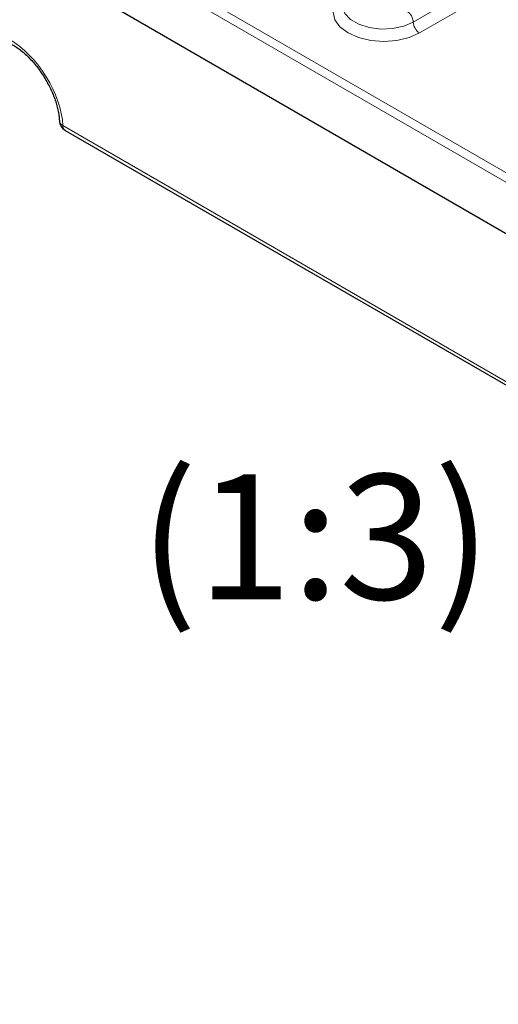
# Model space of a CAD drawing. Units: millimetres. Extents: x 0 to 420, y 0 to 297.
# Drawn here: x 87 to 101, y 50 to 78 of the extents above; entities that cross this region are included whole.
import ezdxf

# ---------------------------------------------------------------- set-up
doc = ezdxf.new("R2010")
doc.units = ezdxf.units.MM
doc.styles.add('SLDTEXTSTYLE0', font='TXT', dxfattribs={"width": 0.605})

msp = doc.modelspace()

# ---------------------------------------------------------------- linework, layer by layer
at = {"color": 8, "linetype": 'Continuous', "lineweight": 18}
for p, q in [((66.3911, 93.5634), (138.3395, 52.0285)), ((138.2218, 51.8316), (66.2734, 93.3665)), ((100.4177, 79.0874), (98.2964, 77.8628)), ((98.4732, 77.5566), (100.5945, 78.7812)), ((88.4809, 74.9665), (116.2867, 58.9145))]:
    msp.add_line(p, q, dxfattribs=at)
at = {"color": 7, "linetype": 'Continuous', "lineweight": 25}
for p, q in [((138.259, 50.3703), (66.112, 92.02)), ((88.5496, 74.8279), (116.3554, 58.776))]:
    msp.add_line(p, q, dxfattribs=at)
at = {"color": 8, "linetype": 'Continuous', "lineweight": 18, "flags": 128}
for points in [[(96.3914, 78.6641), (96.2446, 78.5438), (96.1031, 78.3465), (96.0548, 78.1349), (96.1031, 77.9232), (96.2446, 77.726), (96.4697, 77.5566), (96.7631, 77.4266), (97.1048, 77.3449), (97.4715, 77.317), (97.8381, 77.3449), (98.1798, 77.4266), (98.4732, 77.5566)], [(98.2964, 77.8628), (98.0306, 77.7479), (97.7195, 77.6809), (97.3882, 77.6672), (97.0638, 77.708), (96.7723, 77.7998), (96.5375, 77.9354), (96.3784, 78.1036), (96.3078, 78.291), (96.3048, 78.3439)]]:
    msp.add_lwpolyline(points, dxfattribs=at)
at = {"color": 8, "linetype": 'Continuous', "lineweight": 18}
for centre, radius, start, end in [((97.9126, 77.8453), 0.3842, 2.60548, 57.39452), ((98.6802, 77.8802), 0.3842, 182.60548, 237.39452), ((88.5541, 75.1223), 0.1721, 187.38259, 244.84505), ((88.6407, 74.9594), 0.16, 177.47922, 235.28496)]:
    msp.add_arc(centre, radius, start, end, dxfattribs=at)
at = {"color": 7, "linetype": 'Continuous', "lineweight": 25}
msp.add_arc((88.7163, 75.1166), 0.3333, 182.66834, 240.00269, dxfattribs=at)
at = {"color": 8, "linetype": 'Continuous', "lineweight": 18}
msp.add_ellipse((87.0667, 75.7829), major_axis=(-1.0744, 1.6885), ratio=0.5464135, start_param=3.9034915, end_param=5.4742878, dxfattribs=at)
at = {"color": 7, "linetype": 'Continuous', "lineweight": 25}
msp.add_open_spline([(87.0613, 77.2346), (87.1026, 77.2094), (87.2231, 77.1357), (87.43, 76.9687), (87.6688, 76.7228), (87.8894, 76.4353), (88.0796, 76.121), (88.2297, 75.7956), (88.3322, 75.4771), (88.3741, 75.2467), (88.3815, 75.1294), (88.3833, 75.1011)], degree=3, knots=[0, 0, 0, 0, 0.065534, 0.1912864, 0.3184565, 0.4468169, 0.5758013, 0.704772, 0.8329096, 0.9595732, 1, 1, 1, 1], dxfattribs=at)

# ---------------------------------------------------------------- texts
at = {"color": 7, "linetype": 'Continuous', "lineweight": 0, "insert": (95.5604, 65.2047), "char_height": 3.5, "attachment_point": 2, "style": 'SLDTEXTSTYLE0'}
msp.add_mtext('(1:3)', dxfattribs=at)

doc.saveas('drawing.dxf')
